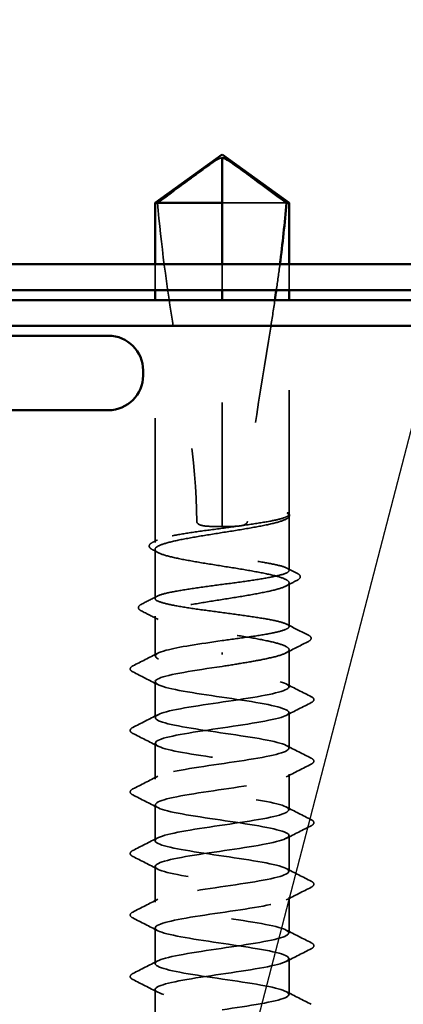
# Model space of a CAD drawing. Units: inches. Extents: x 0.6 to 33.4, y 0.6 to 21.4.
# Drawn here: x 13.3 to 13.6, y 10 to 10.8 of the extents above; entities that cross this region are included whole.
import ezdxf

# ---------------------------------------------------------------- set-up
doc = ezdxf.new("R2010")
doc.units = ezdxf.units.IN
doc.header["$LTSCALE"] = 2
doc.header["$MEASUREMENT"] = 0
doc.linetypes.add('DASHED', pattern=[0.2067, 0.1654, -0.0413])
for name, color, linetype, lineweight in [('Hidden (ANSI)', 7, 'DASHED', 35), ('Symbol (ANSI)', 7, 'Continuous', 25), ('Visible (ANSI)', 7, 'Continuous', 50)]:
    doc.layers.add(name, color=color, linetype=linetype, lineweight=lineweight)
doc.styles.add('Note Text (ANSI)', font='tahoma.ttf')
doc.dimstyles.new('Default (ANSI)$7', dxfattribs={"dimscale": 2, "dimtxt": 0.12, "dimasz": 0.098425, "dimexe": 0.125, "dimexo": 0.0625, "dimgap": 0.031496, "dimtad": 0, "dimtih": 1, "dimtoh": 1, "dimrnd": 1e-08, "dimzin": 4, "dimdsep": 46, "dimtxsty": 'Note Text (ANSI)', "dimcen": 0.09, "dimdle": 0.393701, "dimclrd": 256, "dimclre": 256, "dimclrt": 256, "dimadec": 0, "dimazin": 1, "dimtfac": 1, "dimtofl": 0, "dimtmove": 0, "dimatfit": 3, "dimfxl": 0, "dimtolj": 1, "dimtzin": 4, "dimlwd": -1, "dimlwe": -1, "dimarcsym": 0})

msp = doc.modelspace()

# ---------------------------------------------------------------- linework, layer by layer
at = {"layer": 'Hidden (ANSI)', "ltscale": 0.066312}
msp.add_line((13.471807, 10.621102), (13.419901, 10.621102), dxfattribs=at)
at = {"layer": 'Hidden (ANSI)', "ltscale": 0.019709}
for p, q in [((13.365901, 10.550862), (13.365901, 10.571662)), ((13.419901, 10.550862), (13.419901, 10.571662)), ((13.473901, 10.550862), (13.473901, 10.571662))]:
    msp.add_line(p, q, dxfattribs=at)
at = {"layer": 'Hidden (ANSI)', "ltscale": 0.18593}
msp.add_line((13.365901, 10.347524), (13.365901, 10.542862), dxfattribs=at)
at = {"layer": 'Hidden (ANSI)', "ltscale": 0.173761}
msp.add_line((13.419901, 10.360302), (13.419901, 10.542862), dxfattribs=at)
at = {"layer": 'Hidden (ANSI)', "ltscale": 0.164388}
msp.add_line((13.473901, 10.370144), (13.473901, 10.542862), dxfattribs=at)
at = {"layer": 'Hidden (ANSI)', "ltscale": 0.041777}
msp.add_line((13.473901, 10.324889), (13.473901, 10.368861), dxfattribs=at)
at = {"layer": 'Hidden (ANSI)', "ltscale": 0.000243073}
msp.add_line((13.471637, 10.366346), (13.471317, 10.36618), dxfattribs=at)
at = {"layer": 'Hidden (ANSI)', "ltscale": 0.037638}
msp.add_line((13.365901, 10.302254), (13.365901, 10.341881), dxfattribs=at)
at = {"layer": 'Hidden (ANSI)', "ltscale": 0.033514}
msp.add_line((13.473901, 10.27962), (13.473901, 10.314916), dxfattribs=at)
at = {"layer": 'Hidden (ANSI)', "ltscale": 0.030421}
msp.add_line((13.365901, 10.255902), (13.365901, 10.28795), dxfattribs=at)
at = {"layer": 'Hidden (ANSI)', "ltscale": 0.001593}
msp.add_line((13.419901, 10.258619), (13.419901, 10.257185), dxfattribs=at)
at = {"layer": 'Hidden (ANSI)', "ltscale": 0.028359}
for p, q in [((13.473901, 10.231102), (13.473901, 10.260985)), ((13.365901, 9.95722), (13.365901, 9.987102))]:
    msp.add_line(p, q, dxfattribs=at)
at = {"layer": 'Hidden (ANSI)', "ltscale": 0.027328}
for p, q in [((13.365901, 10.206302), (13.365901, 10.235102)), ((13.473901, 10.181502), (13.473901, 10.210302)), ((13.365901, 10.156702), (13.365901, 10.185502)), ((13.473901, 10.131902), (13.473901, 10.160702)), ((13.365901, 10.107102), (13.365901, 10.135902)), ((13.473901, 10.082302), (13.473901, 10.111102)), ((13.365901, 10.057502), (13.365901, 10.086302)), ((13.473901, 10.032702), (13.473901, 10.061502)), ((13.365901, 10.007902), (13.365901, 10.036702)), ((13.473901, 9.983102), (13.473901, 10.011902))]:
    msp.add_line(p, q, dxfattribs=at)
at = {"layer": 'Hidden (ANSI)', "ltscale": 0.061322}
msp.add_open_spline([(13.367995, 10.621102), (13.376753, 10.627574), (13.385179, 10.633811), (13.397938, 10.643225), (13.402158, 10.646339), (13.408534, 10.650962), (13.41062, 10.652468), (13.413825, 10.654654), (13.414887, 10.655363), (13.416577, 10.656343), (13.417151, 10.656653), (13.418402, 10.657175), (13.419073, 10.657399), (13.419901, 10.657399)], degree=3, knots=[1.77134916, 1.77134916, 1.77134916, 1.77134916, 1.89351624, 1.89351624, 1.95663345, 1.95663345, 1.98819206, 1.98819206, 2.00397136, 2.00397136, 2.01186101, 2.01186101, 2.01975066, 2.01975066, 2.01975066, 2.01975066], dxfattribs=at)
at = {"layer": 'Hidden (ANSI)', "ltscale": 0.249496}
msp.add_open_spline([(13.367995, 10.621102), (13.370621, 10.588265), (13.375463, 10.553955), (13.389146, 10.466943), (13.399505, 10.414042), (13.399505, 10.364302)], degree=3, knots=[3.50164596, 3.50164596, 3.50164596, 3.50164596, 3.81337749, 3.81337749, 4.28714595, 4.28714595, 4.28714595, 4.28714595], dxfattribs=at)
at = {"layer": 'Hidden (ANSI)', "ltscale": 0.020324}
msp.add_open_spline([(13.46651, 10.571661), (13.465613, 10.56476), (13.464659, 10.557823), (13.463659, 10.550862)], degree=3, dxfattribs=at)
at = {"layer": 'Hidden (ANSI)', "ltscale": 0.172426}
msp.add_open_spline([(13.462493, 10.542862), (13.461342, 10.53507), (13.460141, 10.527253), (13.450657, 10.466943), (13.440297, 10.414042), (13.440297, 10.364302)], degree=3, knots=[3.74270135, 3.74270135, 3.74270135, 3.74270135, 3.81337749, 3.81337749, 4.28714595, 4.28714595, 4.28714595, 4.28714595], dxfattribs=at)
at = {"layer": 'Hidden (ANSI)', "ltscale": 0.929072}
msp.add_open_spline([(13.47369, 10.368087), (13.473061, 10.366955), (13.471036, 10.365835), (13.464425, 10.363571), (13.459905, 10.36245), (13.448956, 10.360187), (13.442634, 10.359066), (13.429027, 10.356802), (13.421875, 10.355681), (13.407698, 10.353418), (13.400812, 10.352297), (13.388242, 10.350033), (13.38268, 10.348912), (13.373644, 10.346649), (13.37026, 10.345528), (13.366146, 10.343264), (13.365458, 10.342143), (13.366898, 10.33988), (13.369012, 10.338759), (13.375785, 10.336495), (13.380377, 10.335374), (13.391442, 10.333111), (13.397807, 10.33199), (13.411467, 10.329726), (13.418628, 10.328605), (13.432787, 10.326342), (13.439645, 10.325221), (13.452129, 10.322957), (13.457631, 10.321837), (13.466524, 10.319573), (13.469827, 10.318452), (13.473765, 10.316188), (13.474361, 10.315068), (13.472739, 10.312804), (13.470536, 10.311683), (13.463603, 10.30942), (13.458941, 10.308299), (13.447761, 10.306035), (13.441353, 10.304914), (13.427643, 10.302651), (13.420474, 10.30153), (13.406336, 10.299266), (13.399506, 10.298145), (13.387112, 10.295882), (13.381669, 10.294761), (13.37292, 10.292497), (13.369699, 10.291376), (13.365938, 10.289113), (13.365434, 10.287992), (13.367238, 10.285728), (13.369529, 10.284607), (13.376621, 10.282344), (13.381354, 10.281223), (13.392646, 10.278959), (13.399095, 10.277838), (13.412854, 10.275575), (13.420029, 10.274454), (13.434144, 10.27219), (13.440944, 10.271069), (13.453247, 10.268806), (13.458629, 10.267685), (13.467233, 10.265421), (13.470371, 10.264301), (13.473955, 10.262037), (13.474367, 10.260916), (13.472381, 10.258652), (13.470003, 10.257532), (13.462753, 10.255268), (13.457951, 10.254147), (13.447611, 10.252095), (13.442444, 10.25118), (13.43145, 10.249338), (13.425694, 10.248423), (13.419901, 10.247502)], degree=3, knots=[0, 0, 0, 0, 0.0686736, 0.0686736, 0.1373472, 0.1373472, 0.2060208, 0.2060208, 0.2746944, 0.2746944, 0.343368, 0.343368, 0.4120415, 0.4120415, 0.4807151, 0.4807151, 0.5493887, 0.5493887, 0.6180623, 0.6180623, 0.6867359, 0.6867359, 0.7554095, 0.7554095, 0.8240831, 0.8240831, 0.8927567, 0.8927567, 0.9614303, 0.9614303, 1.0301039, 1.0301039, 1.0987774, 1.0987774, 1.167451, 1.167451, 1.2361246, 1.2361246, 1.3047982, 1.3047982, 1.3734718, 1.3734718, 1.4421454, 1.4421454, 1.510819, 1.510819, 1.5794926, 1.5794926, 1.6481662, 1.6481662, 1.7168398, 1.7168398, 1.7855133, 1.7855133, 1.8541869, 1.8541869, 1.9228605, 1.9228605, 1.9915341, 1.9915341, 2.0602077, 2.0602077, 2.1288813, 2.1288813, 2.1975549, 2.1975549, 2.2662285, 2.2662285, 2.3349021, 2.3349021, 2.3907736, 2.3907736, 2.4466451, 2.4466451, 2.4466451, 2.4466451], dxfattribs=at)
at = {"layer": 'Hidden (ANSI)', "ltscale": 0.925685}
msp.add_open_spline([(13.419901, 10.268302), (13.426996, 10.269249), (13.434021, 10.270186), (13.447129, 10.272079), (13.453083, 10.273017), (13.463113, 10.27491), (13.46709, 10.275847), (13.472513, 10.277741), (13.473906, 10.278678), (13.473897, 10.280571), (13.472494, 10.281509), (13.467053, 10.283402), (13.463068, 10.284339), (13.453025, 10.286232), (13.447064, 10.28717), (13.433949, 10.289063), (13.426922, 10.29), (13.412734, 10.291893), (13.40571, 10.292831), (13.39261, 10.294724), (13.386661, 10.295661), (13.376645, 10.297554), (13.372676, 10.298492), (13.367271, 10.300385), (13.365887, 10.301322), (13.365916, 10.303216), (13.367328, 10.304153), (13.372787, 10.306046), (13.37678, 10.306984), (13.386837, 10.308877), (13.392803, 10.309814), (13.405925, 10.311707), (13.412954, 10.312645), (13.427143, 10.314538), (13.434164, 10.315475), (13.447257, 10.317368), (13.453201, 10.318306), (13.463203, 10.320199), (13.467164, 10.321136), (13.472551, 10.323029), (13.473925, 10.323967), (13.473877, 10.32586), (13.472455, 10.326797), (13.466978, 10.328691), (13.462977, 10.329628), (13.452907, 10.331521), (13.446936, 10.332459), (13.433806, 10.334352), (13.426775, 10.335289), (13.412587, 10.337182), (13.405567, 10.33812), (13.392482, 10.340013), (13.386543, 10.34095), (13.376555, 10.342843), (13.372602, 10.343781), (13.367233, 10.345674), (13.365868, 10.346611), (13.365936, 10.348504), (13.367367, 10.349442), (13.372862, 10.351335), (13.376871, 10.352272), (13.386955, 10.354166), (13.392931, 10.355103), (13.406068, 10.356996), (13.413101, 10.357934), (13.42729, 10.359827), (13.434307, 10.360764), (13.447385, 10.362657), (13.453318, 10.363595), (13.462689, 10.365373), (13.466272, 10.366199), (13.471517, 10.367863), (13.47314, 10.368689), (13.47369, 10.369521)], degree=3, knots=[0, 0, 0, 0, 0.0681721, 0.0681721, 0.1363441, 0.1363441, 0.2045162, 0.2045162, 0.2726883, 0.2726883, 0.3408604, 0.3408604, 0.4090324, 0.4090324, 0.4772045, 0.4772045, 0.5453766, 0.5453766, 0.6135487, 0.6135487, 0.6817207, 0.6817207, 0.7498928, 0.7498928, 0.8180649, 0.8180649, 0.886237, 0.886237, 0.954409, 0.954409, 1.0225811, 1.0225811, 1.0907532, 1.0907532, 1.1589253, 1.1589253, 1.2270973, 1.2270973, 1.2952694, 1.2952694, 1.3634415, 1.3634415, 1.4316136, 1.4316136, 1.4997856, 1.4997856, 1.5679577, 1.5679577, 1.6361298, 1.6361298, 1.7043019, 1.7043019, 1.7724739, 1.7724739, 1.840646, 1.840646, 1.9088181, 1.9088181, 1.9769902, 1.9769902, 2.0451622, 2.0451622, 2.1133343, 2.1133343, 2.1815064, 2.1815064, 2.2496785, 2.2496785, 2.3178505, 2.3178505, 2.3777755, 2.3777755, 2.4377005, 2.4377005, 2.4377005, 2.4377005], dxfattribs=at)
at = {"layer": 'Hidden (ANSI)', "ltscale": 0.021313}
msp.add_open_spline([(13.473649, 10.37078), (13.474104, 10.370235), (13.474346, 10.369521), (13.474079, 10.368382), (13.473813, 10.367974), (13.473008, 10.367149), (13.472399, 10.366743), (13.471637, 10.366346)], degree=3, knots=[0, 0, 0, 0, 0.027591688, 0.027591688, 0.046674591, 0.046674591, 0.071304777, 0.071304777, 0.071304777, 0.071304777], dxfattribs=at)
at = {"layer": 'Hidden (ANSI)', "ltscale": 0.033219}
msp.add_open_spline([(13.47369, 10.369521), (13.47418, 10.37026), (13.473722, 10.370786), (13.473133, 10.371216), (13.472905, 10.371324), (13.472693, 10.371382), (13.472601, 10.371406), (13.472514, 10.371392), (13.472493, 10.371386), (13.472474, 10.371366), (13.47247, 10.371359), (13.472466, 10.371348), (13.472465, 10.371345), (13.472464, 10.371338), (13.472464, 10.371336), (13.472464, 10.37133), (13.472464, 10.371327), (13.472464, 10.371322), (13.472464, 10.371319), (13.472465, 10.371311), (13.472466, 10.371306), (13.472469, 10.371293), (13.472472, 10.371283), (13.472486, 10.371247), (13.472502, 10.371219), (13.472593, 10.371075), (13.472747, 10.370908), (13.473422, 10.370157), (13.47431, 10.369203), (13.47369, 10.368087)], degree=3, knots=[0, 0, 0, 0, 0.05324478, 0.05324478, 0.08254833, 0.08254833, 0.0885075, 0.0885075, 0.09033429, 0.09033429, 0.09100628, 0.09100628, 0.09122351, 0.09122351, 0.09136119, 0.09136119, 0.09148192, 0.09148192, 0.09162609, 0.09162609, 0.09187773, 0.09187773, 0.09248821, 0.09248821, 0.09463816, 0.09463816, 0.10624, 0.10624, 0.14040995, 0.14040995, 0.14040995, 0.14040995], dxfattribs=at)
at = {"layer": 'Hidden (ANSI)', "ltscale": 0.021172}
for points in [[(13.399505, 10.364302), (13.399505, 10.364084), (13.399549, 10.363874), (13.399703, 10.363479), (13.399814, 10.363294), (13.400214, 10.362779), (13.400572, 10.362492), (13.4035, 10.360631), (13.406648, 10.360558), (13.413243, 10.360264), (13.416699, 10.360302), (13.419901, 10.360302)], [(13.440297, 10.364302), (13.440297, 10.364084), (13.440254, 10.363874), (13.440099, 10.363479), (13.439988, 10.363294), (13.439589, 10.362779), (13.43923, 10.362492), (13.436302, 10.360631), (13.433155, 10.360558), (13.42656, 10.360264), (13.423103, 10.360302), (13.419901, 10.360302)]]:
    msp.add_open_spline(points, degree=3, knots=[-0.069333988, -0.069333988, -0.069333988, -0.069333988, -0.067250493, -0.067250493, -0.065166998, -0.065166998, -0.061000009, -0.061000009, -0.030500005, -0.030500005, 0, 0, 0, 0], dxfattribs=at)
at = {"layer": 'Hidden (ANSI)', "ltscale": 0.030139}
msp.add_open_spline([(13.363657, 10.341717), (13.362679, 10.342222), (13.361956, 10.342735), (13.361109, 10.344076), (13.361116, 10.344977), (13.361981, 10.346322), (13.362725, 10.346844), (13.36374, 10.347363)], degree=3, knots=[0, 0, 0, 0, 0.03368973, 0.03368973, 0.06638175, 0.06638175, 0.10065268, 0.10065268, 0.10065268, 0.10065268], dxfattribs=at)
at = {"layer": 'Hidden (ANSI)', "ltscale": 0.004202}
msp.add_open_spline([(13.36374, 10.347363), (13.365081, 10.348047), (13.366421, 10.348733), (13.367761, 10.34942)], degree=3, dxfattribs=at)
at = {"layer": 'Hidden (ANSI)', "ltscale": 0.005081}
msp.add_open_spline([(13.368485, 10.339215), (13.366877, 10.340051), (13.365267, 10.340885), (13.363657, 10.341717)], degree=3, dxfattribs=at)
at = {"layer": 'Hidden (ANSI)', "ltscale": 0.009022}
msp.add_open_spline([(13.472042, 10.326785), (13.474882, 10.325328), (13.477726, 10.323877), (13.480572, 10.32243)], degree=3, dxfattribs=at)
at = {"layer": 'Hidden (ANSI)', "ltscale": 0.030174}
msp.add_open_spline([(13.480572, 10.32243), (13.481566, 10.321925), (13.482292, 10.321416), (13.483448, 10.319445), (13.482409, 10.317974), (13.48064, 10.317066)], degree=3, knots=[0, 0, 0, 0, 0.03577386, 0.03577386, 0.10050378, 0.10050378, 0.10050378, 0.10050378], dxfattribs=at)
at = {"layer": 'Hidden (ANSI)', "ltscale": 0.009896}
msp.add_open_spline([(13.48064, 10.317066), (13.477529, 10.315468), (13.47442, 10.313863), (13.471317, 10.31225)], degree=3, dxfattribs=at)
at = {"layer": 'Hidden (ANSI)', "ltscale": 0.013821}
msp.add_open_spline([(13.354737, 10.297515), (13.359083, 10.299717), (13.363426, 10.301927), (13.367761, 10.304151)], degree=3, dxfattribs=at)
at = {"layer": 'Hidden (ANSI)', "ltscale": 0.030213}
msp.add_open_spline([(13.354681, 10.292397), (13.353674, 10.292912), (13.35294, 10.293434), (13.352061, 10.295463), (13.353122, 10.296696), (13.354737, 10.297515)], degree=3, knots=[0, 0, 0, 0, 0.03902852, 0.03902852, 0.10070919, 0.10070919, 0.10070919, 0.10070919], dxfattribs=at)
at = {"layer": 'Hidden (ANSI)', "ltscale": 0.014692}
msp.add_open_spline([(13.368485, 10.285284), (13.363894, 10.287672), (13.35929, 10.29004), (13.354681, 10.292397)], degree=3, dxfattribs=at)
at = {"layer": 'Hidden (ANSI)', "ltscale": 0.018603}
msp.add_open_spline([(13.472042, 10.281516), (13.477866, 10.278529), (13.483703, 10.275566), (13.489545, 10.272613)], degree=3, dxfattribs=at)
at = {"layer": 'Hidden (ANSI)', "ltscale": 0.030241}
msp.add_open_spline([(13.489545, 10.272613), (13.490567, 10.272097), (13.491309, 10.271576), (13.492061, 10.26957), (13.49105, 10.268455), (13.489592, 10.267713)], degree=3, knots=[0, 0, 0, 0, 0.04123946, 0.04123946, 0.10085036, 0.10085036, 0.10085036, 0.10085036], dxfattribs=at)
at = {"layer": 'Hidden (ANSI)', "ltscale": 0.992534}
for points, knots in [([(13.419901, 9.970702), (13.441928, 9.973922), (13.463187, 9.977142), (13.470681, 9.980362), (13.478174, 9.983582), (13.471379, 9.986802), (13.454451, 9.990022), (13.437523, 9.993242), (13.411639, 9.996462), (13.392629, 9.999682), (13.373618, 10.002902), (13.362803, 10.006122), (13.366796, 10.009342), (13.37079, 10.012561), (13.389315, 10.015781), (13.411042, 10.019001), (13.43277, 10.022221), (13.456189, 10.025441), (13.466979, 10.028661), (13.477768, 10.031881), (13.475178, 10.035101), (13.460791, 10.038321), (13.446404, 10.041541), (13.421222, 10.044761), (13.400644, 10.047981), (13.380066, 10.051201), (13.365524, 10.054421), (13.36591, 10.057641), (13.366295, 10.060861), (13.381583, 10.06408), (13.402423, 10.0673), (13.423264, 10.07052), (13.448208, 10.07374), (13.462001, 10.07696), (13.475795, 10.08018), (13.477479, 10.0834), (13.466023, 10.08662), (13.454568, 10.08984), (13.43077, 10.09306), (13.409182, 10.09628), (13.387594, 10.0995), (13.369718, 10.10272), (13.366486, 10.10594), (13.363254, 10.10916), (13.374889, 10.112379), (13.394278, 10.115599), (13.413667, 10.118819), (13.439459, 10.122039), (13.455883, 10.125259), (13.472307, 10.128479), (13.47822, 10.131699), (13.470006, 10.134919), (13.461792, 10.138139), (13.440023, 10.141359), (13.41801, 10.144579), (13.395997, 10.147799), (13.375273, 10.151019), (13.36851, 10.154239), (13.361747, 10.157459), (13.369416, 10.160679), (13.386827, 10.163898), (13.404238, 10.167118), (13.43018, 10.170338), (13.44879, 10.173558), (13.467399, 10.176778), (13.477381, 10.179998), (13.472631, 10.183218), (13.467881, 10.186438), (13.44873, 10.189658), (13.426889, 10.192878), (13.405048, 10.196098), (13.382037, 10.199318), (13.371926, 10.202538), (13.361816, 10.205758), (13.36531, 10.208978), (13.380272, 10.212198), (13.395234, 10.215417), (13.420623, 10.218637), (13.440914, 10.221857), (13.461204, 10.225077), (13.474984, 10.228297), (13.473827, 10.231517), (13.47267, 10.234737), (13.456656, 10.237957), (13.435579, 10.241177), (13.414502, 10.244397), (13.389826, 10.247617), (13.376643, 10.250837), (13.363459, 10.254057), (13.362684, 10.257277), (13.374791, 10.260497), (13.384575, 10.263098), (13.402103, 10.2657), (13.419901, 10.268302)], [0, 0, 0, 0, 1.2236768, 1.2236768, 1.2236768, 2.4473536, 2.4473536, 2.4473536, 3.6710304, 3.6710304, 3.6710304, 4.8947073, 4.8947073, 4.8947073, 6.1183841, 6.1183841, 6.1183841, 7.3420609, 7.3420609, 7.3420609, 8.5657377, 8.5657377, 8.5657377, 9.7894145, 9.7894145, 9.7894145, 11.0130913, 11.0130913, 11.0130913, 12.2367682, 12.2367682, 12.2367682, 13.460445, 13.460445, 13.460445, 14.6841218, 14.6841218, 14.6841218, 15.9077986, 15.9077986, 15.9077986, 17.1314754, 17.1314754, 17.1314754, 18.3551522, 18.3551522, 18.3551522, 19.5788291, 19.5788291, 19.5788291, 20.8025059, 20.8025059, 20.8025059, 22.0261827, 22.0261827, 22.0261827, 23.2498595, 23.2498595, 23.2498595, 24.4735363, 24.4735363, 24.4735363, 25.6972131, 25.6972131, 25.6972131, 26.92089, 26.92089, 26.92089, 28.1445668, 28.1445668, 28.1445668, 29.3682436, 29.3682436, 29.3682436, 30.5919204, 30.5919204, 30.5919204, 31.8155972, 31.8155972, 31.8155972, 33.039274, 33.039274, 33.039274, 34.2629508, 34.2629508, 34.2629508, 35.4866277, 35.4866277, 35.4866277, 36.7103045, 36.7103045, 36.7103045, 37.6991118, 37.6991118, 37.6991118, 37.6991118]), ([(13.419901, 10.247502), (13.397875, 10.244282), (13.376615, 10.241062), (13.369122, 10.237842), (13.361629, 10.234623), (13.368424, 10.231403), (13.385352, 10.228183), (13.40228, 10.224963), (13.428163, 10.221743), (13.447174, 10.218523), (13.466185, 10.215303), (13.477, 10.212083), (13.473006, 10.208863), (13.469013, 10.205643), (13.450488, 10.202423), (13.42876, 10.199203), (13.407033, 10.195983), (13.383613, 10.192763), (13.372824, 10.189543), (13.362034, 10.186324), (13.364625, 10.183104), (13.379012, 10.179884), (13.393398, 10.176664), (13.41858, 10.173444), (13.439158, 10.170224), (13.459736, 10.167004), (13.474279, 10.163784), (13.473893, 10.160564), (13.473507, 10.157344), (13.45822, 10.154124), (13.437379, 10.150904), (13.416539, 10.147684), (13.391595, 10.144464), (13.377801, 10.141244), (13.364008, 10.138024), (13.362324, 10.134805), (13.373779, 10.131585), (13.385235, 10.128365), (13.409033, 10.125145), (13.430621, 10.121925), (13.452209, 10.118705), (13.470084, 10.115485), (13.473317, 10.112265), (13.476549, 10.109045), (13.464913, 10.105825), (13.445525, 10.102605), (13.426136, 10.099385), (13.400344, 10.096165), (13.38392, 10.092945), (13.367496, 10.089725), (13.361583, 10.086505), (13.369797, 10.083286), (13.378011, 10.080066), (13.39978, 10.076846), (13.421793, 10.073626), (13.443805, 10.070406), (13.46453, 10.067186), (13.471293, 10.063966), (13.478056, 10.060746), (13.470387, 10.057526), (13.452976, 10.054306), (13.435564, 10.051086), (13.409622, 10.047866), (13.391013, 10.044646), (13.372404, 10.041426), (13.362422, 10.038206), (13.367172, 10.034986), (13.371922, 10.031767), (13.391073, 10.028547), (13.412914, 10.025327), (13.434755, 10.022107), (13.457766, 10.018887), (13.467876, 10.015667), (13.477987, 10.012447), (13.474493, 10.009227), (13.45953, 10.006007), (13.444568, 10.002787), (13.419179, 9.999567), (13.398889, 9.996347), (13.378599, 9.993127), (13.364819, 9.989907), (13.365976, 9.986687), (13.367133, 9.983468), (13.383146, 9.980248), (13.404224, 9.977028), (13.425301, 9.973808), (13.449976, 9.970588), (13.46316, 9.967368), (13.476344, 9.964148), (13.477119, 9.960928), (13.465011, 9.957708), (13.455228, 9.955106), (13.4377, 9.952504), (13.419901, 9.949902)], [-37.6991118, -37.6991118, -37.6991118, -37.6991118, -36.475435, -36.475435, -36.475435, -35.2517582, -35.2517582, -35.2517582, -34.0280814, -34.0280814, -34.0280814, -32.8044046, -32.8044046, -32.8044046, -31.5807278, -31.5807278, -31.5807278, -30.3570509, -30.3570509, -30.3570509, -29.1333741, -29.1333741, -29.1333741, -27.9096973, -27.9096973, -27.9096973, -26.6860205, -26.6860205, -26.6860205, -25.4623437, -25.4623437, -25.4623437, -24.2386669, -24.2386669, -24.2386669, -23.0149901, -23.0149901, -23.0149901, -21.7913132, -21.7913132, -21.7913132, -20.5676364, -20.5676364, -20.5676364, -19.3439596, -19.3439596, -19.3439596, -18.1202828, -18.1202828, -18.1202828, -16.896606, -16.896606, -16.896606, -15.6729292, -15.6729292, -15.6729292, -14.4492523, -14.4492523, -14.4492523, -13.2255755, -13.2255755, -13.2255755, -12.0018987, -12.0018987, -12.0018987, -10.7782219, -10.7782219, -10.7782219, -9.5545451, -9.5545451, -9.5545451, -8.3308683, -8.3308683, -8.3308683, -7.1071914, -7.1071914, -7.1071914, -5.8835146, -5.8835146, -5.8835146, -4.6598378, -4.6598378, -4.6598378, -3.436161, -3.436161, -3.436161, -2.2124842, -2.2124842, -2.2124842, -0.9888074, -0.9888074, -0.9888074, 0, 0, 0, 0])]:
    msp.add_open_spline(points, degree=3, knots=knots, dxfattribs=at)
at = {"layer": 'Hidden (ANSI)', "ltscale": 0.019472}
msp.add_open_spline([(13.489592, 10.267713), (13.483489, 10.264603), (13.477393, 10.261479), (13.471317, 10.258319)], degree=3, dxfattribs=at)
at = {"layer": 'Hidden (ANSI)', "ltscale": 0.021392}
for points in [[(13.348015, 10.247904), (13.354725, 10.251304), (13.361428, 10.254718), (13.368111, 10.258168)], [(13.368111, 10.232836), (13.361428, 10.236286), (13.354725, 10.239701), (13.348015, 10.2431)], [(13.471692, 10.233368), (13.478374, 10.229918), (13.485077, 10.226504), (13.491787, 10.223104)], [(13.491787, 10.2183), (13.485077, 10.214901), (13.478374, 10.211486), (13.471692, 10.208036)], [(13.348015, 10.198304), (13.354725, 10.201704), (13.361428, 10.205118), (13.368111, 10.208568)], [(13.368111, 10.183236), (13.361428, 10.186686), (13.354725, 10.190101), (13.348015, 10.1935)], [(13.471692, 10.183768), (13.478374, 10.180318), (13.485077, 10.176904), (13.491787, 10.173504)], [(13.491787, 10.1687), (13.485077, 10.165301), (13.478374, 10.161886), (13.471692, 10.158436)], [(13.348015, 10.148704), (13.354725, 10.152104), (13.361428, 10.155518), (13.368111, 10.158968)], [(13.368111, 10.133636), (13.361428, 10.137086), (13.354725, 10.140501), (13.348015, 10.1439)], [(13.471692, 10.134168), (13.478374, 10.130718), (13.485077, 10.127304), (13.491787, 10.123904)], [(13.491787, 10.1191), (13.485077, 10.115701), (13.478374, 10.112286), (13.471692, 10.108836)], [(13.348015, 10.099104), (13.354725, 10.102504), (13.361428, 10.105918), (13.368111, 10.109368)], [(13.368111, 10.084036), (13.361428, 10.087486), (13.354725, 10.090901), (13.348015, 10.0943)], [(13.471692, 10.084568), (13.478374, 10.081118), (13.485077, 10.077704), (13.491787, 10.074304)], [(13.491787, 10.0695), (13.485077, 10.066101), (13.478374, 10.062686), (13.471692, 10.059236)], [(13.348015, 10.049504), (13.354725, 10.052904), (13.361428, 10.056318), (13.368111, 10.059768)], [(13.368111, 10.034436), (13.361428, 10.037886), (13.354725, 10.041301), (13.348015, 10.0447)], [(13.471692, 10.034968), (13.478374, 10.031518), (13.485077, 10.028104), (13.491787, 10.024704)], [(13.491787, 10.0199), (13.485077, 10.016501), (13.478374, 10.013086), (13.471692, 10.009636)], [(13.348015, 9.999904), (13.354725, 10.003304), (13.361428, 10.006718), (13.368111, 10.010168)], [(13.368111, 9.984836), (13.361428, 9.988286), (13.354725, 9.991701), (13.348015, 9.9951)], [(13.471692, 9.985368), (13.478374, 9.981918), (13.485077, 9.978504), (13.491787, 9.975104)]]:
    msp.add_open_spline(points, degree=3, dxfattribs=at)
at = {"layer": 'Hidden (ANSI)', "ltscale": 0.030268}
for points in [[(13.348015, 10.2431), (13.346987, 10.243622), (13.346233, 10.244155), (13.345622, 10.246191), (13.346622, 10.247198), (13.348015, 10.247904)], [(13.491787, 10.223104), (13.492816, 10.222583), (13.49357, 10.22205), (13.494181, 10.220014), (13.49318, 10.219006), (13.491787, 10.2183)], [(13.348015, 10.1935), (13.346987, 10.194022), (13.346233, 10.194555), (13.345622, 10.196591), (13.346622, 10.197598), (13.348015, 10.198304)], [(13.491787, 10.173504), (13.492816, 10.172983), (13.49357, 10.17245), (13.494181, 10.170414), (13.49318, 10.169406), (13.491787, 10.1687)], [(13.348015, 10.1439), (13.346987, 10.144422), (13.346233, 10.144955), (13.345622, 10.146991), (13.346622, 10.147998), (13.348015, 10.148704)], [(13.491787, 10.123904), (13.492816, 10.123383), (13.49357, 10.12285), (13.494181, 10.120814), (13.49318, 10.119806), (13.491787, 10.1191)], [(13.348015, 10.0943), (13.346987, 10.094822), (13.346233, 10.095355), (13.345622, 10.097391), (13.346622, 10.098398), (13.348015, 10.099104)], [(13.491787, 10.074304), (13.492816, 10.073783), (13.49357, 10.07325), (13.494181, 10.071214), (13.49318, 10.070206), (13.491787, 10.0695)], [(13.348015, 10.0447), (13.346987, 10.045222), (13.346233, 10.045755), (13.345622, 10.047791), (13.346622, 10.048798), (13.348015, 10.049504)], [(13.491787, 10.024704), (13.492816, 10.024183), (13.49357, 10.02365), (13.494181, 10.021614), (13.49318, 10.020606), (13.491787, 10.0199)], [(13.348015, 9.9951), (13.346987, 9.995622), (13.346233, 9.996155), (13.345622, 9.998191), (13.346622, 9.999198), (13.348015, 9.999904)]]:
    msp.add_open_spline(points, degree=3, knots=[0, 0, 0, 0, 0.04287871, 0.04287871, 0.10096303, 0.10096303, 0.10096303, 0.10096303], dxfattribs=at)
at = {"layer": 'Visible (ANSI)'}
for p, q in [((13.419901, 10.660302), (13.365901, 10.621102)), ((13.419901, 10.660302), (13.473901, 10.621102)), ((13.419901, 10.621102), (13.419901, 10.657399)), ((13.419901, 10.621102), (13.365901, 10.621102)), ((13.365901, 10.571662), (13.365901, 10.621102)), ((13.419901, 10.571662), (13.419901, 10.621102)), ((13.473901, 10.621102), (13.471807, 10.621102)), ((13.473901, 10.571662), (13.473901, 10.621102)), ((13.365901, 10.542862), (13.365901, 10.550862)), ((13.419901, 10.542862), (13.419901, 10.550862)), ((13.473901, 10.542862), (13.473901, 10.550862)), ((13.328301, 10.514062), (13.020301, 10.514062)), ((13.356301, 10.482062), (13.356301, 10.486062)), ((13.328301, 10.454062), (13.020301, 10.454062))]:
    msp.add_line(p, q, dxfattribs=at)
at = {"layer": 'Visible (ANSI)', "color": 96, "true_color": 0x008000}
for p, q in [((12.787529, 10.571662), (13.597074, 10.571662)), ((12.787529, 10.550862), (13.597074, 10.550862)), ((5.99955, 10.542862), (14.392301, 10.542862)), ((5.99955, 10.522062), (14.392301, 10.522062))]:
    msp.add_line(p, q, dxfattribs=at)
at = {"layer": 'Visible (ANSI)'}
for centre, start, end in [((13.328301, 10.486062), 0, 90), ((13.328301, 10.482062), 270, 0)]:
    msp.add_arc(centre, 0.028, start, end, dxfattribs=at)
msp.add_open_spline([(13.471807, 10.621102), (13.463049, 10.627575), (13.454622, 10.633812), (13.441863, 10.643226), (13.437643, 10.64634), (13.431268, 10.650963), (13.429182, 10.652468), (13.425977, 10.654655), (13.424916, 10.655364), (13.423225, 10.656343), (13.422651, 10.656653), (13.421401, 10.657175), (13.42073, 10.657399), (13.419901, 10.657399)], degree=3, knots=[1.77119474, 1.77119474, 1.77119474, 1.77119474, 1.89337081, 1.89337081, 1.95648317, 1.95648317, 1.98803935, 1.98803935, 2.00381744, 2.00381744, 2.01170649, 2.01170649, 2.01959554, 2.01959554, 2.01959554, 2.01959554], dxfattribs=at)
for points in [[(13.471807, 10.621102), (13.470514, 10.604929), (13.468684, 10.588399), (13.46651, 10.571661)], [(13.463659, 10.550862), (13.463277, 10.548199), (13.462888, 10.545532), (13.462493, 10.542862)]]:
    msp.add_open_spline(points, degree=3, dxfattribs=at)

# ---------------------------------------------------------------- leaders
at = {"layer": 'Symbol (ANSI)', "annotation_type": 0, "has_hookline": 1, "hookline_direction": 1, "text_width": 2.229953}
msp.add_leader([(14.336066, 13.378458), (12.315382, 5.602072), (12.118531, 5.602072)], dimstyle='Default (ANSI)$7', override={"dimtad": 0}, dxfattribs=at)

doc.saveas('drawing.dxf')
